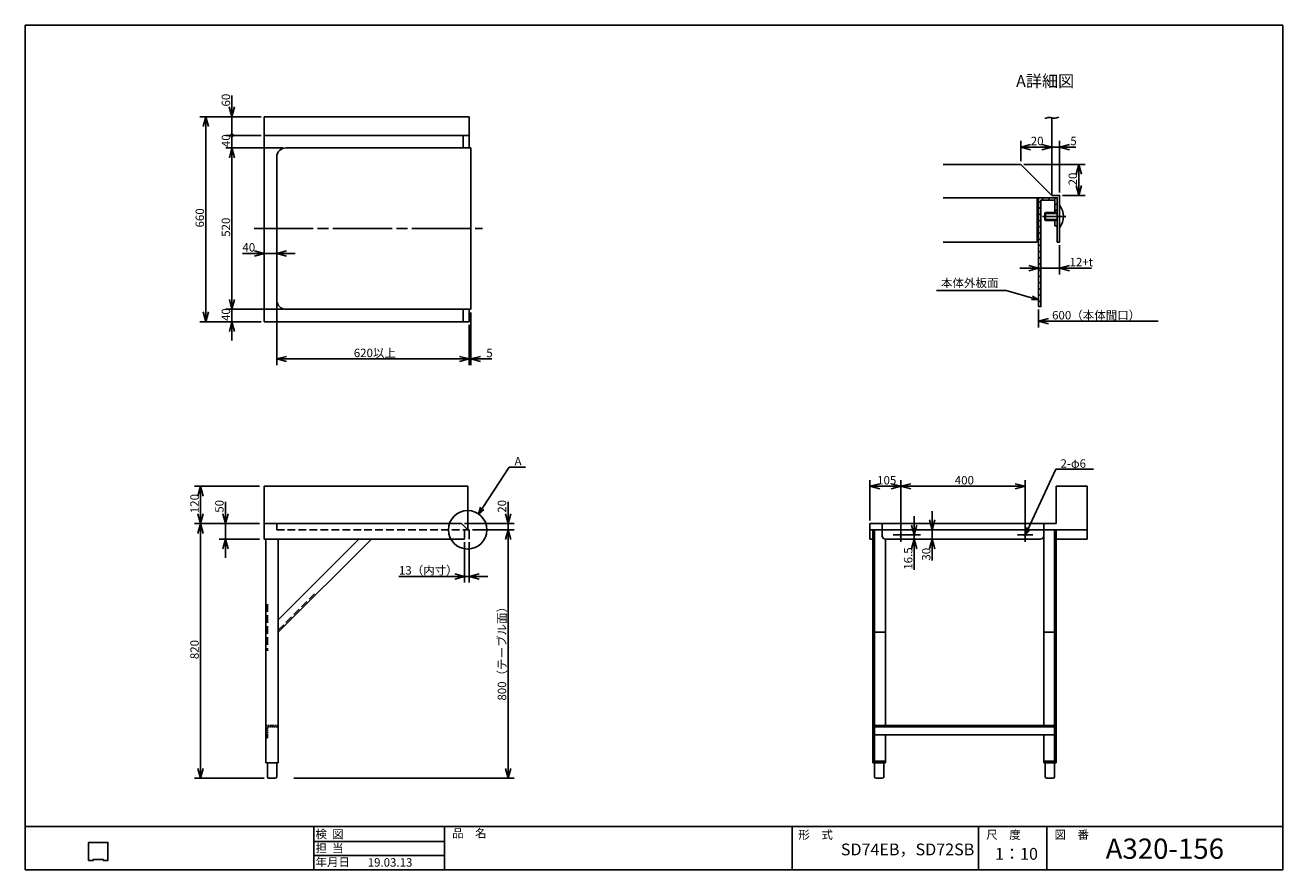
# Model space of a CAD drawing. Extents: x -405 to 405, y 987 to 1531.
import ezdxf
from ezdxf.enums import TextEntityAlignment as Align

# ---------------------------------------------------------------- set-up
doc = ezdxf.new("R2010")
doc.units = 0
doc.header["$LTSCALE"] = 25.4
doc.header["$PDMODE"] = 1
doc.header["$PDSIZE"] = -2
doc.linetypes.add('STYLE_02', pattern=[0.277771, 0.194427, -0.083344])
doc.linetypes.add('STYLE_09', pattern=[2, 1.5, -0.111115, 0.277771, -0.111115])
doc.layers.get('0').update_dxf_attribs({"linetype": 'CONTINUOUS'})
doc.layers.get('DEFPOINTS').update_dxf_attribs({"linetype": 'CONTINUOUS'})
for name, color, linetype in [('CENTER', 7, 'STYLE_09'), ('DIMENTION', 7, 'CONTINUOUS'), ('FRAME', 7, 'CONTINUOUS'), ('HIDDEN', 7, 'STYLE_02'), ('OBJECT', 7, 'CONTINUOUS'), ('TEXT', 7, 'CONTINUOUS')]:
    doc.layers.add(name, color=color, linetype=linetype)
doc.styles.add('____', font='平成明朝')
doc.styles.add('_______', font='ＭＳ ゴシック')
doc.dimstyles.new('CAD', dxfattribs={"dimtxt": 5.42947, "dimasz": 6.35, "dimexe": 4, "dimexo": 2, "dimgap": 0.1, "dimtad": 1, "dimzin": 11, "dimblk": 'VW_OPENARROW', "dimcen": 0, "dimazin": 3, "dimtfac": 0.7, "dimtix": 1, "dimtmove": 0, "dimatfit": 3})

# ---------------------------------------------------------------- blocks, each defined once
blk = doc.blocks.new('*U7')
at = {"layer": 'FRAME', "color": 0, "flags": 128}
blk.add_lwpolyline([(-1760.2, -1320.8), (-1773.3, -1320.8), (-1806.8, -1320.8), (-1819.7, -1320.8), (-1821.3, -1320.8), (-1821.3, -1378.9), (-1806.8, -1378.9), (-1806.8, -1376), (-1773.3, -1376), (-1773.3, -1378.9), (-1758.9, -1378.9), (-1758.9, -1320.8)], close=True, dxfattribs=at)
blk = doc.blocks.new('*U8')
at = {"layer": 'DEFPOINTS', "color": 0}
for p in [(-115.68, 1206.2), (-93.68, 1206.2), (-233.68, 1046.2)]:
    blk.add_point(p, dxfattribs=at)
at = {"layer": 'DIMENTION', "color": 0}
for p, q in [((-113.68, 1206.2), (-89.68, 1206.2)), ((-93.68, 1206.2), (-95.38, 1199.85)), ((-93.68, 1206.2), (-93.68, 1046.2)), ((-93.68, 1206.2), (-91.98, 1199.85)), ((-231.68, 1046.2), (-89.68, 1046.2)), ((-93.68, 1046.2), (-95.38, 1052.55)), ((-93.68, 1046.2), (-91.98, 1052.55))]:
    blk.add_line(p, q, dxfattribs=at)
at = {"layer": 'DIMENTION', "color": 0, "style": '____'}
blk.add_text('800（テーブル面）', height=5.429, rotation=90, dxfattribs=at).set_placement((-100.3, 1096.21), align=Align.TOP_LEFT)
blk = doc.blocks.new('*U9')
at = {"layer": 'DEFPOINTS', "color": 0}
for p in [(-250.68, 1400.2), (-242.68, 1400.2), (-242.68, 1384.2)]:
    blk.add_point(p, dxfattribs=at)
at = {"layer": 'DIMENTION', "color": 0}
for p, q in [((-250.68, 1398.2), (-250.68, 1380.2)), ((-242.68, 1398.2), (-242.68, 1380.2)), ((-250.68, 1384.2), (-257.03, 1385.9)), ((-242.68, 1384.2), (-236.33, 1385.9)), ((-250.68, 1384.2), (-264.74, 1384.2)), ((-250.68, 1384.2), (-257.03, 1382.5)), ((-250.68, 1384.2), (-242.68, 1384.2)), ((-242.68, 1384.2), (-230.68, 1384.2)), ((-242.68, 1384.2), (-236.33, 1382.5))]:
    blk.add_line(p, q, dxfattribs=at)
at = {"layer": 'DIMENTION', "color": 0, "style": '____'}
blk.add_text('40', height=5.429, dxfattribs=at).set_placement((-264.74, 1390.82), align=Align.TOP_LEFT)
blk = doc.blocks.new('*U10')
at = {"layer": 'DEFPOINTS', "color": 0}
for p in [(-121.68, 1200.2), (-118.68, 1200.2), (-118.68, 1176.2)]:
    blk.add_point(p, dxfattribs=at)
at = {"layer": 'DIMENTION', "color": 0}
for p, q in [((-121.68, 1198.2), (-121.68, 1172.2)), ((-118.68, 1198.2), (-118.68, 1172.2)), ((-121.68, 1176.2), (-163.96, 1176.2)), ((-121.68, 1176.2), (-128.03, 1177.9)), ((-121.68, 1176.2), (-128.03, 1174.5)), ((-121.68, 1176.2), (-118.68, 1176.2)), ((-118.68, 1176.2), (-112.33, 1177.9)), ((-118.68, 1176.2), (-106.68, 1176.2)), ((-118.68, 1176.2), (-112.33, 1174.5))]:
    blk.add_line(p, q, dxfattribs=at)
at = {"layer": 'DIMENTION', "color": 0, "style": '____'}
blk.add_text('13（内寸）', height=5.429, dxfattribs=at).set_placement((-163.96, 1182.82), align=Align.TOP_LEFT)
blk = doc.blocks.new('*U11')
at = {"layer": 'DEFPOINTS', "color": 0}
for p in [(-291.68, 1234.2), (-251.68, 1234.2), (-251.68, 1210.2)]:
    blk.add_point(p, dxfattribs=at)
at = {"layer": 'DIMENTION', "color": 0}
for p, q in [((-253.68, 1234.2), (-295.68, 1234.2)), ((-291.68, 1234.2), (-293.38, 1227.85)), ((-291.68, 1234.2), (-291.68, 1210.2)), ((-291.68, 1234.2), (-289.98, 1227.85)), ((-291.68, 1210.2), (-293.38, 1216.55)), ((-291.68, 1210.2), (-289.98, 1216.55)), ((-253.68, 1210.2), (-295.68, 1210.2))]:
    blk.add_line(p, q, dxfattribs=at)
at = {"layer": 'DIMENTION', "color": 0, "style": '____'}
blk.add_text('120', height=5.429, rotation=90, dxfattribs=at).set_placement((-298.3, 1216.91), align=Align.TOP_LEFT)
blk = doc.blocks.new('*U12')
at = {"layer": 'DEFPOINTS', "color": 0}
for p in [(-275.68, 1210.2), (-251.68, 1210.2), (-251.68, 1200.2)]:
    blk.add_point(p, dxfattribs=at)
at = {"layer": 'DIMENTION', "color": 0}
for p, q in [((-275.68, 1210.2), (-275.68, 1224.26)), ((-275.68, 1210.2), (-277.38, 1216.55)), ((-275.68, 1210.2), (-273.98, 1216.55)), ((-253.68, 1210.2), (-279.68, 1210.2)), ((-275.68, 1200.2), (-275.68, 1210.2)), ((-253.68, 1200.2), (-279.68, 1200.2)), ((-275.68, 1200.2), (-277.38, 1193.85)), ((-275.68, 1200.2), (-275.68, 1188.2)), ((-275.68, 1200.2), (-273.98, 1193.85))]:
    blk.add_line(p, q, dxfattribs=at)
at = {"layer": 'DIMENTION', "color": 0, "style": '____'}
blk.add_text('50', height=5.429, rotation=90, dxfattribs=at).set_placement((-282.3, 1217.2), align=Align.TOP_LEFT)
blk = doc.blocks.new('*U13')
at = {"layer": 'DEFPOINTS', "color": 0}
for p in [(-291.68, 1210.2), (-251.68, 1210.2), (-248.68, 1046.2)]:
    blk.add_point(p, dxfattribs=at)
at = {"layer": 'DIMENTION', "color": 0}
for p, q in [((-253.68, 1210.2), (-295.68, 1210.2)), ((-291.68, 1210.2), (-293.38, 1203.85)), ((-291.68, 1210.2), (-291.68, 1046.2)), ((-291.68, 1210.2), (-289.98, 1203.85)), ((-250.68, 1046.2), (-295.68, 1046.2)), ((-291.68, 1046.2), (-293.38, 1052.55)), ((-291.68, 1046.2), (-289.98, 1052.55))]:
    blk.add_line(p, q, dxfattribs=at)
at = {"layer": 'DIMENTION', "color": 0, "style": '____'}
blk.add_text('820', height=5.429, rotation=90, dxfattribs=at).set_placement((-298.3, 1122.91), align=Align.TOP_LEFT)
blk = doc.blocks.new('*U14')
at = {"layer": 'DEFPOINTS', "color": 0}
for p in [(239.32, 1234.2), (159.32, 1203.2), (239.32, 1203.2)]:
    blk.add_point(p, dxfattribs=at)
at = {"layer": 'DIMENTION', "color": 0}
for p, q in [((159.32, 1205.2), (159.32, 1238.2)), ((159.32, 1234.2), (165.67, 1235.9)), ((239.32, 1234.2), (159.32, 1234.2)), ((159.32, 1234.2), (165.67, 1232.5)), ((239.32, 1234.2), (232.97, 1235.9)), ((239.32, 1234.2), (232.97, 1232.5)), ((239.32, 1205.2), (239.32, 1238.2))]:
    blk.add_line(p, q, dxfattribs=at)
at = {"layer": 'DIMENTION', "color": 0, "style": '____'}
blk.add_text('400', height=5.429, dxfattribs=at).set_placement((194.03, 1240.82), align=Align.TOP_LEFT)
blk = doc.blocks.new('*U15')
at = {"layer": 'DEFPOINTS', "color": 0}
for p in [(159.32, 1202.9), (159.32, 1200.2), (167.92, 1202.9)]:
    blk.add_point(p, dxfattribs=at)
at = {"layer": 'DIMENTION', "color": 0}
for p, q in [((167.92, 1202.9), (166.22, 1209.25)), ((167.92, 1202.9), (167.92, 1214.9)), ((167.92, 1202.9), (169.62, 1209.25)), ((161.32, 1202.9), (171.92, 1202.9)), ((161.32, 1200.2), (171.92, 1200.2)), ((167.92, 1200.2), (166.22, 1193.85)), ((167.92, 1200.2), (167.92, 1202.9)), ((167.92, 1200.2), (167.92, 1180.49)), ((167.92, 1200.2), (169.62, 1193.85))]:
    blk.add_line(p, q, dxfattribs=at)
at = {"layer": 'DIMENTION', "color": 0, "style": '____'}
blk.add_text('16.5', height=5.429, rotation=90, dxfattribs=at).set_placement((161.3, 1180.49), align=Align.TOP_LEFT)
blk = doc.blocks.new('*U16')
at = {"layer": 'DEFPOINTS', "color": 0}
for p in [(159.32, 1206.2), (159.32, 1200.2), (179.52, 1200.2)]:
    blk.add_point(p, dxfattribs=at)
at = {"layer": 'DIMENTION', "color": 0}
for p, q in [((179.52, 1206.2), (179.52, 1218.2)), ((179.52, 1206.2), (177.82, 1212.55)), ((179.52, 1206.2), (181.22, 1212.55)), ((161.32, 1206.2), (183.52, 1206.2)), ((161.32, 1200.2), (183.52, 1200.2)), ((179.52, 1200.2), (177.82, 1193.85)), ((179.52, 1206.2), (179.52, 1200.2)), ((179.52, 1200.2), (179.52, 1186.34)), ((179.52, 1200.2), (181.22, 1193.85))]:
    blk.add_line(p, q, dxfattribs=at)
at = {"layer": 'DIMENTION', "color": 0, "style": '____'}
blk.add_text('30', height=5.429, rotation=90, dxfattribs=at).set_placement((172.9, 1186.34), align=Align.TOP_LEFT)
blk = doc.blocks.new('*U17')
at = {"layer": 'DEFPOINTS', "color": 0}
for p in [(139.32, 1234.2), (139.32, 1210.2), (159.32, 1210.2)]:
    blk.add_point(p, dxfattribs=at)
at = {"layer": 'DIMENTION', "color": 0}
for p, q in [((139.32, 1212.2), (139.32, 1238.2)), ((139.32, 1234.2), (145.67, 1235.9)), ((139.32, 1234.2), (159.32, 1234.2)), ((139.32, 1234.2), (145.67, 1232.5)), ((159.32, 1234.2), (152.97, 1235.9)), ((159.32, 1234.2), (152.97, 1232.5)), ((159.32, 1212.2), (159.32, 1238.2))]:
    blk.add_line(p, q, dxfattribs=at)
at = {"layer": 'DIMENTION', "color": 0, "style": '____'}
blk.add_text('105', height=5.429, dxfattribs=at).set_placement((144.03, 1240.82), align=Align.TOP_LEFT)
blk = doc.blocks.new('*U18')
at = {"layer": 'HIDDEN', "color": 0}
for p, q in [((-1250.4, -944), (-1250.4, -984)), ((-1210.4, -944), (-1250.4, -944)), ((-1245.4, -949), (-1210.4, -949)), ((-1245.4, -984), (-1245.4, -949)), ((-1210.4, -949), (-1210.4, -944)), ((-1250.4, -984), (-1245.4, -984))]:
    blk.add_line(p, q, dxfattribs=at)
blk = doc.blocks.new('*U19')
at = {"layer": 'DEFPOINTS', "color": 0}
for p in [(-117.68, 1348.2), (-118.68, 1340.2), (-117.68, 1316.2)]:
    blk.add_point(p, dxfattribs=at)
at = {"layer": 'DIMENTION', "color": 0}
for p, q in [((-117.68, 1346.2), (-117.68, 1312.2)), ((-118.68, 1338.2), (-118.68, 1312.2)), ((-118.68, 1316.2), (-130.68, 1316.2)), ((-118.68, 1316.2), (-125.03, 1317.9)), ((-118.68, 1316.2), (-125.03, 1314.5)), ((-118.68, 1316.2), (-117.68, 1316.2)), ((-117.68, 1316.2), (-111.33, 1317.9)), ((-117.68, 1316.2), (-104.15, 1316.2)), ((-117.68, 1316.2), (-111.33, 1314.5))]:
    blk.add_line(p, q, dxfattribs=at)
at = {"layer": 'DIMENTION', "color": 0, "style": '____'}
blk.add_text('5', height=5.43, dxfattribs=at).set_placement((-107.68, 1322.82), align=Align.TOP_LEFT)
blk = doc.blocks.new('*U20')
at = {"layer": 'DEFPOINTS', "color": 0}
for p in [(-123.68, 1210.2), (-118.68, 1206.2), (-93.68, 1206.2)]:
    blk.add_point(p, dxfattribs=at)
at = {"layer": 'DIMENTION', "color": 0}
for p, q in [((-93.68, 1210.2), (-93.68, 1224.26)), ((-93.68, 1210.2), (-95.38, 1216.55)), ((-93.68, 1210.2), (-91.98, 1216.55)), ((-121.68, 1210.2), (-89.68, 1210.2)), ((-93.68, 1210.2), (-93.68, 1206.2)), ((-116.68, 1206.2), (-89.68, 1206.2)), ((-93.68, 1206.2), (-95.38, 1199.85)), ((-93.68, 1206.2), (-93.68, 1194.2)), ((-93.68, 1206.2), (-91.98, 1199.85))]:
    blk.add_line(p, q, dxfattribs=at)
at = {"layer": 'DIMENTION', "color": 0, "style": '____'}
blk.add_text('20', height=5.429, rotation=90, dxfattribs=at).set_placement((-100.3, 1217.2), align=Align.TOP_LEFT)
blk = doc.blocks.new('*U21')
at = {"layer": 'OBJECT', "color": 0}
for p, q in [((-1245.4, -1064), (-1245.4, -1109)), ((-1215.4, -1109), (-1215.4, -1064)), ((-1240.4, -1114), (-1220.4, -1114))]:
    blk.add_line(p, q, dxfattribs=at)
for centre, start, end in [((-1240.4, -1109), 180, 270), ((-1220.4, -1109), 270, 0)]:
    blk.add_arc(centre, 5, start, end, dxfattribs=at)
blk = doc.blocks.new('*U22')
at = {"layer": 'OBJECT', "color": 0}
for p, q in [((709.6, -1064), (709.6, -1109)), ((739.6, -1109), (739.6, -1064)), ((714.6, -1114), (734.6, -1114))]:
    blk.add_line(p, q, dxfattribs=at)
for centre, start, end in [((714.6, -1109), 180, 270), ((734.6, -1109), 270, 0)]:
    blk.add_arc(centre, 5, start, end, dxfattribs=at)
blk = doc.blocks.new('*U23')
at = {"layer": 'OBJECT', "color": 0}
for p, q in [((1259.6, -1064), (1259.6, -1109)), ((1289.6, -1109), (1289.6, -1064)), ((1264.6, -1114), (1284.6, -1114))]:
    blk.add_line(p, q, dxfattribs=at)
for centre, start, end in [((1264.6, -1109), 180, 270), ((1284.6, -1109), 270, 0)]:
    blk.add_arc(centre, 5, start, end, dxfattribs=at)
blk = doc.blocks.new('*U24')
at = {"layer": 'DEFPOINTS', "color": 0}
for p in [(-242.68, 1354.2), (-118.68, 1340.2), (-118.68, 1316.2)]:
    blk.add_point(p, dxfattribs=at)
at = {"layer": 'DIMENTION', "color": 0}
for p, q in [((-242.68, 1352.2), (-242.68, 1312.2)), ((-118.68, 1338.2), (-118.68, 1312.2)), ((-242.68, 1316.2), (-236.33, 1317.9)), ((-118.68, 1316.2), (-242.68, 1316.2)), ((-242.68, 1316.2), (-236.33, 1314.5)), ((-118.68, 1316.2), (-125.03, 1317.9)), ((-118.68, 1316.2), (-125.03, 1314.5))]:
    blk.add_line(p, q, dxfattribs=at)
at = {"layer": 'DIMENTION', "color": 0, "style": '____'}
blk.add_text('620以上', height=5.429, dxfattribs=at).set_placement((-193.03, 1322.82), align=Align.TOP_LEFT)
blk = doc.blocks.new('*U25')
at = {"layer": 'DEFPOINTS', "color": 0}
for p in [(-250.68, 1472.2), (-288.28, 1340.2), (-250.68, 1340.2)]:
    blk.add_point(p, dxfattribs=at)
at = {"layer": 'DIMENTION', "color": 0}
for p, q in [((-252.68, 1472.2), (-292.28, 1472.2)), ((-288.28, 1472.2), (-289.98, 1465.85)), ((-288.28, 1340.2), (-288.28, 1472.2)), ((-288.28, 1472.2), (-286.58, 1465.85)), ((-288.28, 1340.2), (-289.98, 1346.55)), ((-288.28, 1340.2), (-286.58, 1346.55)), ((-252.68, 1340.2), (-292.28, 1340.2))]:
    blk.add_line(p, q, dxfattribs=at)
at = {"layer": 'DIMENTION', "color": 0, "style": '____'}
blk.add_text('660', height=5.429, rotation=90, dxfattribs=at).set_placement((-294.9, 1400.91), align=Align.TOP_LEFT)
blk = doc.blocks.new('*U26')
at = {"layer": 'DEFPOINTS', "color": 0}
for p in [(-236.68, 1348.2), (-271.48, 1340.2), (-250.68, 1340.2)]:
    blk.add_point(p, dxfattribs=at)
at = {"layer": 'DIMENTION', "color": 0}
for p, q in [((-271.48, 1348.2), (-273.18, 1354.55)), ((-271.48, 1348.2), (-271.48, 1360.2)), ((-271.48, 1348.2), (-269.78, 1354.55)), ((-238.68, 1348.2), (-275.48, 1348.2)), ((-271.48, 1348.2), (-271.48, 1340.2)), ((-252.68, 1340.2), (-275.48, 1340.2)), ((-271.48, 1340.2), (-273.18, 1333.85)), ((-271.48, 1340.2), (-271.48, 1328.2)), ((-271.48, 1340.2), (-269.78, 1333.85))]:
    blk.add_line(p, q, dxfattribs=at)
at = {"layer": 'DIMENTION', "color": 0, "style": '____'}
blk.add_text('40', height=5.429, rotation=90, dxfattribs=at).set_placement((-278.1, 1340.67), align=Align.TOP_LEFT)
blk = doc.blocks.new('*U27')
at = {"layer": 'DEFPOINTS', "color": 0}
for p in [(-236.68, 1452.2), (-271.48, 1348.2), (-236.68, 1348.2)]:
    blk.add_point(p, dxfattribs=at)
at = {"layer": 'DIMENTION', "color": 0}
for p, q in [((-238.68, 1452.2), (-275.48, 1452.2)), ((-271.48, 1452.2), (-273.18, 1445.85)), ((-271.48, 1348.2), (-271.48, 1452.2)), ((-271.48, 1452.2), (-269.78, 1445.85)), ((-271.48, 1348.2), (-273.18, 1354.55)), ((-271.48, 1348.2), (-269.78, 1354.55)), ((-238.68, 1348.2), (-275.48, 1348.2))]:
    blk.add_line(p, q, dxfattribs=at)
at = {"layer": 'DIMENTION', "color": 0, "style": '____'}
blk.add_text('520', height=5.429, rotation=90, dxfattribs=at).set_placement((-278.1, 1394.91), align=Align.TOP_LEFT)
blk = doc.blocks.new('*U28')
at = {"layer": 'DEFPOINTS', "color": 0}
for p in [(-250.68, 1460.2), (-271.48, 1452.2), (-236.68, 1452.2)]:
    blk.add_point(p, dxfattribs=at)
at = {"layer": 'DIMENTION', "color": 0}
for p, q in [((-271.48, 1460.2), (-271.48, 1472.2)), ((-252.68, 1460.2), (-275.48, 1460.2)), ((-271.48, 1460.2), (-271.48, 1452.2)), ((-238.68, 1452.2), (-275.48, 1452.2)), ((-271.48, 1452.2), (-271.48, 1440.2))]:
    blk.add_line(p, q, dxfattribs=at)
for centre in [(-271.48, 1460.2), (-271.48, 1452.2)]:
    blk.add_circle(centre, 0, dxfattribs=at)
at = {"layer": 'DIMENTION', "color": 0, "style": '____'}
blk.add_text('40', height=5.429, rotation=90, dxfattribs=at).set_placement((-278.1, 1452.67), align=Align.TOP_LEFT)
blk = doc.blocks.new('*U29')
at = {"layer": 'DEFPOINTS', "color": 0}
for p in [(-250.68, 1472.2), (-271.48, 1460.2), (-250.68, 1460.2)]:
    blk.add_point(p, dxfattribs=at)
at = {"layer": 'DIMENTION', "color": 0}
for p, q in [((-271.48, 1472.2), (-271.48, 1485.86)), ((-252.68, 1472.2), (-275.48, 1472.2)), ((-271.48, 1472.2), (-271.48, 1460.2)), ((-252.68, 1460.2), (-275.48, 1460.2)), ((-271.48, 1460.2), (-271.48, 1448.2))]:
    blk.add_line(p, q, dxfattribs=at)
for centre in [(-271.48, 1472.2), (-271.48, 1460.2)]:
    blk.add_circle(centre, 0, dxfattribs=at)
at = {"layer": 'DIMENTION', "color": 0, "style": '____'}
blk.add_text('60', height=5.429, rotation=90, dxfattribs=at).set_placement((-278.1, 1478.8), align=Align.TOP_LEFT)
blk = doc.blocks.new('*X30')
at = {"layer": 'DIMENTION', "color": 0}
for p, q in [((247.6, 147.6), (249.1, 149.1)), ((249.5, 149.5), (251, 151)), ((253.5, 149.5), (255, 151)), ((257.5, 149.5), (259, 151)), ((258.1, 146.1), (259.6, 147.6)), ((247.6, 143.6), (249.1, 145.1)), ((247.6, 139.6), (249.1, 141.1)), ((258.1, 142.1), (259.6, 143.6)), ((247.6, 135.6), (249.1, 137.1)), ((247.6, 131.6), (249.1, 133.1)), ((247.6, 127.6), (249.1, 129.1)), ((247.6, 123.6), (249.1, 125.1)), ((247.6, 119.6), (249.1, 121.1)), ((247.6, 115.6), (249.1, 117.1)), ((247.6, 111.6), (249.1, 113.1)), ((247.6, 107.6), (249.1, 109.1)), ((247.6, 103.6), (249.1, 105.1)), ((247.6, 99.6), (249.1, 101.1)), ((247.6, 95.6), (249.1, 97.1)), ((247.6, 91.6), (249.1, 93.1)), ((247.6, 87.6), (249.1, 89.1)), ((247.6, 83.6), (249.1, 85.1)), ((249, 81), (249.1, 81.1))]:
    blk.add_line(p, q, dxfattribs=at)
blk = doc.blocks.new('*D31')
at = {"layer": 'DEFPOINTS', "color": 0}
for p in [(256.5, 1452.7), (236.5, 1441.5), (256.5, 1421.5)]:
    blk.add_point(p, dxfattribs=at)
at = {"layer": 'DIMENTION', "color": 0}
for p, q in [((236.5, 1443.5), (236.5, 1456.7)), ((236.5, 1452.7), (242.85, 1454.4)), ((256.5, 1452.7), (236.5, 1452.7)), ((236.5, 1452.7), (242.85, 1451)), ((256.5, 1452.7), (250.15, 1454.4)), ((256.5, 1452.7), (250.15, 1451)), ((256.5, 1423.5), (256.5, 1456.7))]:
    blk.add_line(p, q, dxfattribs=at)
at = {"layer": 'DIMENTION', "color": 0, "style": '____'}
blk.add_text('20', height=5.429, dxfattribs=at).set_placement((242.97, 1459.32), align=Align.TOP_LEFT)
blk = doc.blocks.new('VW_OPENARROW')
at = {"color": 0, "linetype": 'BYBLOCK'}
for q in [(-1, 0), (1, 0.27), (1, -0.27)]:
    blk.add_line((0, 0), q, dxfattribs=at)
blk = doc.blocks.new('*D32')
at = {"layer": 'DEFPOINTS', "color": 0}
for p in [(261.5, 1452.7), (256.5, 1423.5), (261.5, 1421.5)]:
    blk.add_point(p, dxfattribs=at)
at = {"layer": 'DIMENTION', "color": 0}
for p, q in [((256.5, 1452.7), (244.5, 1452.7)), ((256.5, 1452.7), (250.15, 1454.4)), ((256.5, 1452.7), (250.15, 1451)), ((256.5, 1425.5), (256.5, 1456.7)), ((256.5, 1452.7), (261.5, 1452.7)), ((261.5, 1423.5), (261.5, 1456.7)), ((261.5, 1452.7), (267.85, 1454.4)), ((261.5, 1452.7), (271.99, 1452.7)), ((261.5, 1452.7), (267.85, 1451))]:
    blk.add_line(p, q, dxfattribs=at)
at = {"layer": 'DIMENTION', "color": 0, "style": '____'}
blk.add_text('5', height=5.43, dxfattribs=at).set_placement((268.47, 1459.32), align=Align.TOP_LEFT)
blk = doc.blocks.new('*D33')
at = {"layer": 'DEFPOINTS', "color": 0}
for p in [(236.5, 1441.5), (273.95, 1441.5), (261.5, 1421.5)]:
    blk.add_point(p, dxfattribs=at)
at = {"layer": 'DIMENTION', "color": 0}
for p, q in [((238.5, 1441.5), (277.95, 1441.5)), ((273.95, 1441.5), (272.25, 1435.15)), ((273.95, 1441.5), (273.95, 1421.5)), ((273.95, 1441.5), (275.65, 1435.15)), ((273.95, 1421.5), (272.25, 1427.85)), ((273.95, 1421.5), (275.65, 1427.85)), ((263.5, 1421.5), (277.95, 1421.5))]:
    blk.add_line(p, q, dxfattribs=at)
at = {"layer": 'DIMENTION', "color": 0, "style": '____'}
blk.add_text('20', height=5.429, rotation=90, dxfattribs=at).set_placement((267.33, 1427.97), align=Align.TOP_LEFT)
blk = doc.blocks.new('*D34')
at = {"layer": 'DEFPOINTS', "color": 0}
for p in [(248, 1391.5), (261.5, 1391.5), (261.5, 1374.7)]:
    blk.add_point(p, dxfattribs=at)
at = {"layer": 'DIMENTION', "color": 0}
for p, q in [((248, 1389.5), (248, 1370.7)), ((261.5, 1389.5), (261.5, 1370.7)), ((248, 1374.7), (236, 1374.7)), ((248, 1374.7), (241.65, 1376.4)), ((248, 1374.7), (241.65, 1373)), ((248, 1374.7), (261.5, 1374.7)), ((261.5, 1374.7), (267.85, 1376.4)), ((261.5, 1374.7), (282.06, 1374.7)), ((261.5, 1374.7), (267.85, 1373))]:
    blk.add_line(p, q, dxfattribs=at)
at = {"layer": 'DIMENTION', "color": 0, "style": '____'}
blk.add_text('12+t', height=5.429, dxfattribs=at).set_placement((267.95, 1381.32), align=Align.TOP_LEFT)

msp = doc.modelspace()

# ---------------------------------------------------------------- linework, layer by layer
at = {"layer": 'CENTER'}
for p, q in [((265.5, 1408), (250.5, 1408)), ((-257.28, 1400.2), (-110.08, 1400.2)), ((159.32, 1198.5), (159.32, 1208.5)), ((239.32, 1198.5), (239.32, 1208.5)), ((164.32, 1202.9), (154.32, 1202.9)), ((244.32, 1202.9), (234.32, 1202.9))]:
    msp.add_line(p, q, dxfattribs=at)
at = {"layer": 'DIMENTION'}
for p, q in [((-271.48, 1472.2), (-271.48, 1482.3)), ((-271.48, 1472.2), (-273.181, 1478.55)), ((-271.48, 1472.2), (-269.779, 1478.55)), ((182.35, 1360.3), (227.15, 1360.3)), ((227.15, 1360.3), (248, 1354.3)), ((248, 1354.3), (243.448, 1354.459)), ((248, 1354.3), (244.137, 1356.714)), ((248, 1348), (248, 1336.5)), ((248, 1340.5), (254.35, 1342.201)), ((248, 1340.5), (325.011, 1340.5)), ((248, 1340.5), (254.35, 1338.799)), ((-92.88, 1246.6), (-112.81, 1216.369)), ((-82.52, 1246.6), (-92.88, 1246.6)), ((239.52, 1203.2), (259.129, 1245.2)), ((259.129, 1245.2), (283.32, 1245.2)), ((-112.81, 1216.369), (-111.327, 1220.676)), ((-112.81, 1216.369), (-109.372, 1219.358)), ((239.52, 1203.2), (240.389, 1207.671)), ((239.52, 1203.2), (242.508, 1206.638))]:
    msp.add_line(p, q, dxfattribs=at)
for centre, radius in [((-271.48, 1460.2), 0.8), ((-119.68, 1206.2), 12.4)]:
    msp.add_circle(centre, radius, dxfattribs=at)
at = {"layer": 'DIMENTION', "linetype": 'CONTINUOUS'}
for p in [(260, 1420), (-117.68, 1400.2)]:
    msp.add_point(p, dxfattribs=at)
at = {"layer": 'FRAME', "linetype": 'CONTINUOUS'}
for p, q in [((-404.68, 987.2), (-404.68, 1531.2)), ((-404.68, 1531.2), (405.32, 1531.2)), ((405.32, 1531.2), (405.32, 987.2)), ((-404.68, 1015.2), (405.32, 1015.2)), ((-218.68, 987.2), (-218.68, 1015.2)), ((-134.68, 987.2), (-134.68, 1015.2)), ((89.272, 987.2), (89.272, 1015.2)), ((209.272, 987.2), (209.272, 1015.2)), ((253.272, 987.2), (253.272, 1015.2)), ((-218.68, 1005.412), (-134.68, 1005.412)), ((-218.68, 996.534), (-134.68, 996.534)), ((405.32, 987.2), (-404.68, 987.2))]:
    msp.add_line(p, q, dxfattribs=at)
at = {"layer": 'HIDDEN'}
for p, q in [((-242.68, 1210.2), (-242.68, 1206.2)), ((-242.68, 1206.2), (-121.68, 1206.2)), ((-241.68, 1141.6), (-217.638, 1165.642)), ((-248.68, 1158.2), (-248.68, 1128.2))]:
    msp.add_line(p, q, dxfattribs=at)
at = {"layer": 'OBJECT'}
for p, q in [((-250.68, 1472.2), (-118.68, 1472.2)), ((-250.68, 1472.2), (-250.68, 1340.2)), ((-118.68, 1472.2), (-118.68, 1452.2)), ((256.5, 1421.5), (256.5, 1471.5)), ((-118.68, 1460.2), (-250.68, 1460.2)), ((-122.68, 1460.2), (-122.68, 1452.2)), ((-117.68, 1452.2), (-236.68, 1452.2)), ((-117.68, 1348.2), (-117.68, 1452.2)), ((-242.68, 1446.2), (-242.68, 1400.2)), ((247, 1420), (186.5, 1420)), ((248, 1420), (248, 1350)), ((260, 1420), (248, 1420)), ((249.5, 1418.5), (258.5, 1418.5)), ((249.5, 1350), (249.5, 1418.5)), ((258.5, 1418.5), (258.5, 1410.5)), ((260, 1410.5), (260, 1420)), ((252, 1409.9), (260, 1409.9)), ((252.5, 1410.5), (252.5, 1405.5)), ((252, 1406.1), (260, 1406.1)), ((-242.68, 1400.2), (-242.68, 1354.2)), ((-236.68, 1348.2), (-117.68, 1348.2)), ((-122.68, 1340.2), (-122.68, 1348.2)), ((-118.68, 1340.2), (-118.68, 1348.2)), ((-250.68, 1340.2), (-118.68, 1340.2)), ((-250.68, 1234.2), (-250.68, 1200.2)), ((-119.68, 1234.2), (-250.68, 1234.2)), ((-119.68, 1234.2), (-119.68, 1206.2)), ((259.32, 1234.2), (279.32, 1234.2)), ((259.32, 1210.2), (259.32, 1234.2)), ((279.32, 1234.2), (279.32, 1200.2)), ((-250.68, 1210.2), (-123.68, 1210.2)), ((-123.68, 1210.2), (-119.68, 1206.2)), ((139.32, 1210.2), (259.32, 1210.2)), ((139.32, 1210.2), (139.32, 1200.2)), ((147.32, 1202.2), (147.32, 1210.2)), ((251.32, 1210.2), (251.32, 1080.2)), ((-121.68, 1200.2), (-250.68, 1200.2)), ((-249.68, 1200.2), (-249.68, 1056.2)), ((-241.68, 1056.2), (-241.68, 1200.2)), ((-241.68, 1140.2), (-181.68, 1200.2)), ((-241.68, 1148.2), (-189.68, 1200.2)), ((-121.68, 1206.2), (-121.68, 1200.2)), ((-118.68, 1206.2), (-121.68, 1206.2)), ((-118.68, 1200.2), (-118.68, 1206.2)), ((279.32, 1206.2), (139.32, 1206.2)), ((139.32, 1200.2), (141.32, 1200.2)), ((141.32, 1200.2), (141.32, 1206.2)), ((141.32, 1056.2), (141.32, 1206.2)), ((142.32, 1206.2), (142.32, 1056.2)), ((149.32, 1200.2), (199.32, 1200.2)), ((149.32, 1080.2), (149.32, 1200.2)), ((199.32, 1200.2), (249.32, 1200.2)), ((258.32, 1056.2), (258.32, 1206.2)), ((259.32, 1056.2), (259.32, 1206.2)), ((259.32, 1200.2), (279.32, 1200.2)), ((142.32, 1140.2), (149.32, 1140.2)), ((251.32, 1140.2), (258.32, 1140.2)), ((258.32, 1080.2), (142.32, 1080.2)), ((258.32, 1079.2), (142.32, 1079.2)), ((142.32, 1074.2), (258.32, 1074.2)), ((149.32, 1074.2), (149.32, 1056.2)), ((251.32, 1074.2), (251.32, 1056.2)), ((-249.68, 1056.2), (-241.68, 1056.2)), ((149.32, 1056.2), (141.32, 1056.2)), ((142.32, 1057.2), (149.32, 1057.2)), ((251.32, 1057.2), (258.32, 1057.2)), ((251.32, 1056.2), (259.32, 1056.2))]:
    msp.add_line(p, q, dxfattribs=at)
at = {"layer": 'OBJECT', "flags": 128}
msp.add_lwpolyline([(261, 1472), (259.5, 1471.5, -0.1622777), (256.5, 1471.5, 0.1622777), (253.5, 1471.5), (252, 1471)], format="xyb", dxfattribs=at)
at = {"layer": 'OBJECT'}
for points in [[(186.5, 1441.5), (236.5, 1441.5), (256.5, 1421.5), (261.5, 1421.5), (261.5, 1391.5), (260, 1391.5), (260, 1420), (247, 1420), (247, 1391.5), (186.5, 1391.5)], [(260, 1406), (260, 1402), (258.5, 1402), (258.5, 1406)]]:
    msp.add_lwpolyline(points, dxfattribs=at)
for points in [[(260, 1410), (260, 1420), (248, 1420), (248, 1350), (249.5, 1350), (249.5, 1418.5), (258.5, 1418.5), (258.5, 1410)], [(260, 1410.5), (252.5, 1410.5), (252, 1410), (252, 1406), (252.5, 1405.5), (260, 1405.5)]]:
    msp.add_lwpolyline(points, close=True, dxfattribs=at)
for centre in [(159.32, 1202.9), (239.32, 1202.9)]:
    msp.add_circle(centre, 0.5, dxfattribs=at)
for centre, radius, start, end in [((-236.68, 1446.2), 6, 90, 180), ((252, 1408), 12, 322.863485, 37.136515), ((-236.68, 1354.2), 6, 180, 270), ((149.32, 1202.2), 2, 180, 270), ((249.32, 1202.2), 2, 270, 0)]:
    msp.add_arc(centre, radius, start, end, dxfattribs=at)

# ---------------------------------------------------------------- block references
at = {"layer": 'DIMENTION', "color": 0}
for name in ['*U29', '*U25', '*U28', '*U27', '*U9', '*U26', '*U24', '*U19', '*U17', '*U14', '*U11', '*U12', '*U20', '*U16', '*U13', '*U15', '*U8', '*U10']:
    msp.add_blockref(name, (0, 0), dxfattribs=at)
at = {"layer": 'FRAME', "xscale": 0.2, "yscale": 0.2, "zscale": 0.2}
msp.add_blockref('*U7', (0.4, 1269), dxfattribs=at)
at = {"layer": 'OBJECT'}
msp.add_blockref('*X30', (0.4, 1269), dxfattribs=at)
at = {"layer": 'OBJECT', "xscale": 0.2, "yscale": 0.2, "zscale": 0.2}
for name in ['*U18', '*U21', '*U22', '*U23']:
    msp.add_blockref(name, (0.4, 1269), dxfattribs=at)

# ---------------------------------------------------------------- texts
at = {"layer": 'DIMENTION', "style": '____'}
for s, height, p in [('本体外板面', 5.4295, (185.153, 1367.894)), ('600（本体間口）', 5.4295, (256.692, 1347.117)), ('A', 5.429, (-89.494, 1253.095)), ('2-φ6', 5.4295, (262.129, 1251.602))]:
    msp.add_text(s, height=height, dxfattribs=at).set_placement(p, align=Align.TOP_LEFT)
at = {"layer": 'TEXT'}
for s, height, style, p in [('A詳細図', 7.6013, '____', (233.506, 1498.992)), ('検  図', 5.4295, '____', (-217.685, 1012.94)), ('品\u3000名', 5.4295, '____', (-129.728, 1013.536)), ('形\u3000式', 5.4295, '____', (93.272, 1012.536)), ('尺\u3000度', 5.4295, '____', (214.272, 1012.536)), ('図\u3000番', 5.4295, '____', (258.272, 1012.536)), ('担  当', 5.4295, '____', (-217.685, 1003.924)), ('A320-156', 13.0307, '_______', (291.22, 1007.335)), ('SD74EB，SD72SB', 7.60126, '_______', (120.667, 1004.139)), ('1：10', 7.6013, '____', (219.962, 1001.304)), ('年月日', 5.4295, '____', (-217.685, 994.95)), ('19.03.13', 5.4295, '_______', (-184.057, 994.699))]:
    msp.add_text(s, height=height, dxfattribs=dict(at, style=style)).set_placement(p, align=Align.TOP_LEFT)

# ---------------------------------------------------------------- dimensions: what is measured, and where the dimension line sits
at = {"layer": 'DIMENTION'}
for p1, p2, distance, picture, middle in [((236.5, 1441.5), (256.5, 1421.5), 22.062, '*D31', (246.5, 1452.7)), ((261.5, 1421.5), (236.5, 1441.5), -23.395, '*D33', (273.95, 1431.5))]:
    dim = msp.add_aligned_dim(p1=p1, p2=p2, distance=distance, dimstyle='CAD', override={"dimpost": '<>'}, dxfattribs=at)
    dim.commit()
    dim.dimension.update_dxf_attribs({"geometry": picture, "text_midpoint": middle})
for base, p1, p2, angle, picture, middle in [((261.5, 1452.7), (256.5, 1423.5), (261.5, 1421.5), 338.198591, '*D32', (268.467, 1452.9)), ((261.5, 1374.7), (248, 1391.5), (261.5, 1391.5), 0, '*D34', (267.95, 1374.9))]:
    dim = msp.add_linear_dim(base=base, p1=p1, p2=p2, angle=angle, dimstyle='CAD', override={"dimpost": '<>'}, dxfattribs=at)
    dim.commit()
    dim.dimension.update_dxf_attribs({"geometry": picture, "text_midpoint": middle, "dimtype": 129})

doc.saveas('drawing.dxf')
